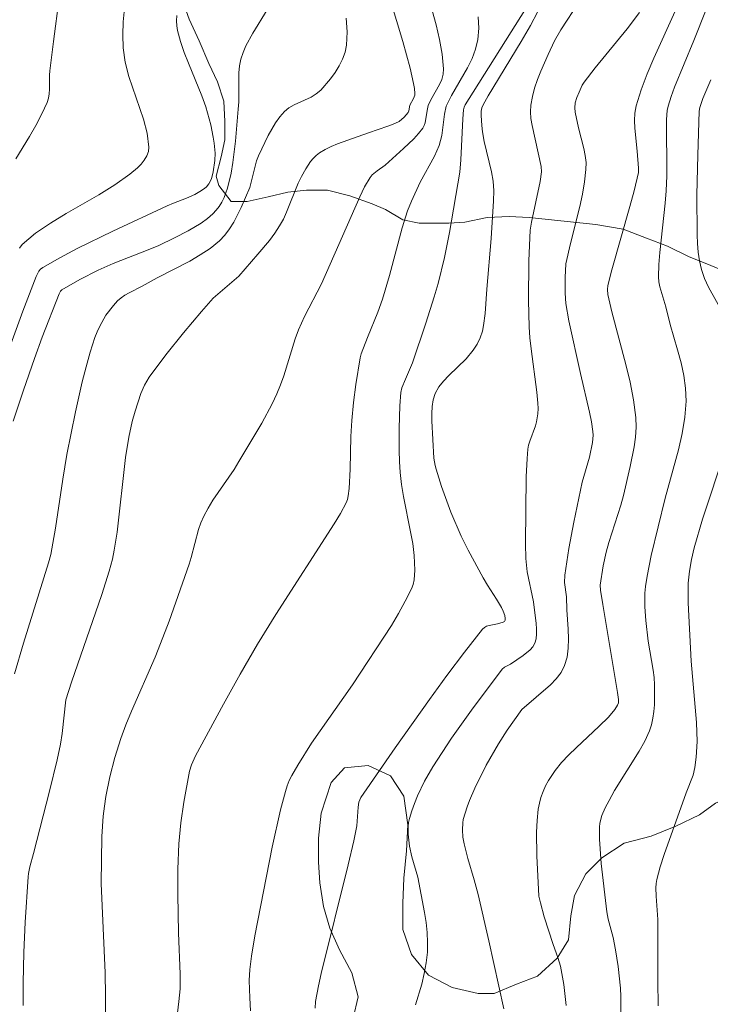
# Model space of a CAD drawing. Units: metres. Extents: x 281195 to 281710, y 1664363 to 1664927.
# Drawn here: x 281621 to 281656, y 1664621 to 1664671 of the extents above; entities that cross this region are included whole.
import ezdxf

# ---------------------------------------------------------------- set-up
doc = ezdxf.new("R2010")
doc.units = ezdxf.units.M
doc.header["$MEASUREMENT"] = 0
for name, color, linetype, lineweight, true_color in [('Curvas_Intermediarias', 7, 'Continuous', 9, 0x783c14), ('Curvas_Mestras', 7, 'Continuous', 20, 0x783c14), ('Vegetacao', 7, 'Orla8', 9, 0x00ff33)]:
    doc.layers.add(name, color=color, linetype=linetype, lineweight=lineweight, true_color=true_color)
doc.styles.get("Standard").update_dxf_attribs({"font": 'arial.ttf'})
doc.linetypes.add('Orla8', pattern='A,6,-0.5,["V",Standard,S=1,R=0,X=-0.5,Y=-1],-0.5,6,-0.5,["V",Standard,S=1,R=0,X=-0.5,Y=-1],-0.5', length=14)

msp = doc.modelspace()

# ---------------------------------------------------------------- linework, layer by layer
at = {"layer": 'Curvas_Intermediarias', "flags": 128}
for points, elevation in [([(281624.951, 1664620.529), (281624.957, 1664621.586), (281624.934, 1664622.746), (281624.728, 1664627.271), (281624.762, 1664629.639), (281624.83, 1664630.668), (281624.892, 1664631.178), (281624.97, 1664631.674), (281625.17, 1664632.663), (281625.424, 1664633.642), (281625.728, 1664634.602), (281625.985, 1664635.299), (281626.264, 1664635.988), (281627.46, 1664638.721), (281627.741, 1664639.411), (281628.172, 1664640.549), (281629.178, 1664643.421), (281629.285, 1664643.768), (281629.662, 1664645.176), (281629.78, 1664645.517), (281629.923, 1664645.847), (281630.142, 1664646.259), (281630.386, 1664646.659), (281631.453, 1664648.217), (281631.704, 1664648.616), (281632.853, 1664650.554), (281633.383, 1664651.546), (281633.623, 1664652.052), (281633.808, 1664652.5), (281633.969, 1664652.959), (281634.546, 1664654.824), (281634.716, 1664655.28), (281635.024, 1664655.955), (281635.875, 1664657.611), (281637.814, 1664662.015), (281638.056, 1664662.524), (281638.342, 1664662.998), (281638.444, 1664663.121), (281638.693, 1664663.33), (281639.101, 1664663.618), (281640.032, 1664664.454), (281640.55, 1664664.956), (281640.787, 1664665.22), (281641.002, 1664665.495), (281641.074, 1664665.623), (281641.124, 1664665.764), (281641.218, 1664666.387), (281641.277, 1664666.644), (281641.409, 1664666.922), (281641.848, 1664667.699), (281641.965, 1664667.96), (281642.039, 1664668.225), (281642.056, 1664668.495), (281641.979, 1664669.232), (281641.847, 1664669.975), (281641.675, 1664670.721), (281640.789, 1664673.94)], 147), ([(281620.79, 1664621.093), (281620.782, 1664622.235), (281620.821, 1664623.773), (281620.886, 1664625.311), (281621.037, 1664627.611), (281621.058, 1664627.781), (281621.13, 1664628.117), (281621.314, 1664628.782), (281622.115, 1664631.937), (281622.498, 1664633.517), (281622.673, 1664634.31), (281622.764, 1664634.861), (281622.942, 1664636.557), (281623.234, 1664637.447), (281624.768, 1664641.894), (281625.139, 1664643.077), (281625.298, 1664643.675), (281625.396, 1664644.13), (281625.54, 1664645.051), (281625.969, 1664648.83), (281626.127, 1664649.857), (281626.302, 1664650.645), (281626.445, 1664651.162), (281626.745, 1664652.07), (281626.923, 1664652.492), (281627.151, 1664652.882), (281627.995, 1664654.022), (281628.889, 1664655.132), (281629.812, 1664656.22), (281630.4, 1664656.89), (281631.7, 1664658.001), (281632.665, 1664659.107), (281633.241, 1664659.811), (281633.51, 1664660.175), (281633.759, 1664660.551), (281633.948, 1664660.889), (281634.113, 1664661.242), (281634.698, 1664662.699), (281634.872, 1664663.047), (281635.085, 1664663.427), (281635.328, 1664663.795), (281635.464, 1664663.962), (281635.613, 1664664.113), (281635.777, 1664664.241), (281636.065, 1664664.415), (281636.372, 1664664.566), (281636.692, 1664664.698), (281638.256, 1664665.26), (281639.239, 1664665.583), (281639.478, 1664665.676), (281639.801, 1664665.832), (281640.053, 1664666.04), (281640.263, 1664666.284), (281640.303, 1664666.369), (281640.351, 1664666.652), (281640.533, 1664666.989), (281640.594, 1664667.158), (281640.601, 1664667.245), (281640.579, 1664667.497), (281640.541, 1664667.751), (281640.366, 1664668.519), (281639.993, 1664669.875), (281638.974, 1664673.255)], 146), ([(281640.633, 1664621.121), (281640.95, 1664622.18), (281641.077, 1664622.714), (281641.173, 1664623.249), (281641.234, 1664623.785), (281641.248, 1664624.285), (281641.223, 1664624.789), (281641.167, 1664625.295), (281641.089, 1664625.802), (281640.759, 1664627.58), (281640.446, 1664628.623), (281640.326, 1664629.15), (281640.256, 1664629.756), (281640.256, 1664630.162), (281640.28, 1664630.36), (281640.325, 1664630.552), (281640.447, 1664630.938), (281640.586, 1664631.323), (281640.741, 1664631.705), (281641.096, 1664632.453), (281641.504, 1664633.168), (281642.453, 1664634.615), (281643.46, 1664636.03), (281645.022, 1664638.106), (281645.143, 1664638.214), (281645.44, 1664638.37), (281646.076, 1664638.812), (281646.43, 1664639.092), (281646.568, 1664639.249), (281646.666, 1664639.424), (281646.732, 1664639.651), (281646.761, 1664639.896), (281646.761, 1664640.155), (281646.741, 1664640.421), (281646.597, 1664641.522), (281646.287, 1664643.036), (281646.222, 1664643.711), (281646.199, 1664644.456), (281646.233, 1664647.838), (281646.279, 1664648.778), (281646.324, 1664649.245), (281646.36, 1664649.446), (281646.416, 1664649.645), (281646.704, 1664650.428), (281646.756, 1664650.627), (281646.82, 1664651.032), (281646.836, 1664651.306), (281646.827, 1664651.58), (281646.775, 1664652.13), (281646.481, 1664654.33), (281646.422, 1664654.881), (281646.384, 1664655.433), (281646.347, 1664656.77), (281646.372, 1664658.78), (281646.443, 1664660.324), (281646.51, 1664660.737), (281646.943, 1664662.792), (281647.002, 1664663.285), (281646.985, 1664663.556), (281646.531, 1664665.625), (281646.476, 1664665.971), (281646.453, 1664666.315), (281646.472, 1664666.654), (281646.548, 1664667.089), (281646.662, 1664667.521), (281646.805, 1664667.952), (281646.971, 1664668.379), (281647.339, 1664669.22), (281647.667, 1664669.917), (281647.991, 1664670.466), (281649.837, 1664673.315)], 151), ([(281620.417, 1664663.937), (281621.104, 1664665.062), (281621.426, 1664665.633), (281621.726, 1664666.211), (281621.998, 1664666.796), (281622.067, 1664667.008), (281622.104, 1664667.231), (281622.117, 1664667.46), (281622.112, 1664668.164), (281622.129, 1664668.395), (281622.312, 1664669.871), (281622.606, 1664672.084)], 141), ([(281620.281, 1664650.661), (281620.795, 1664652.237), (281621.351, 1664653.826), (281621.753, 1664654.911), (281622.612, 1664657.11), (281622.676, 1664657.24), (281622.735, 1664657.311), (281623.659, 1664657.837), (281624.578, 1664658.296), (281625.342, 1664658.638), (281627.189, 1664659.364), (281627.645, 1664659.558), (281628.439, 1664659.937), (281629.134, 1664660.293), (281629.797, 1664660.69), (281630.104, 1664660.913), (281630.386, 1664661.155), (281630.552, 1664661.333), (281630.7, 1664661.532), (281630.832, 1664661.748), (281630.947, 1664661.977), (281631.127, 1664662.455), (281631.305, 1664663.219), (281631.394, 1664663.751), (281631.522, 1664664.83), (281631.667, 1664666.457), (281631.688, 1664666.82), (281631.691, 1664668.282), (281631.726, 1664668.638), (281631.798, 1664668.984), (281631.909, 1664669.321), (281632.051, 1664669.65), (281632.399, 1664670.291), (281633.13, 1664671.484)], 144), ([(281620.601, 1664659.421), (281620.734, 1664659.604), (281621.416, 1664660.169), (281622.168, 1664660.686), (281622.968, 1664661.173), (281624.617, 1664662.122), (281625.419, 1664662.619), (281626.177, 1664663.154), (281626.566, 1664663.484), (281626.752, 1664663.675), (281626.914, 1664663.878), (281627.043, 1664664.092), (281627.124, 1664664.311), (281627.146, 1664664.535), (281627.052, 1664665.232), (281626.868, 1664665.94), (281626.129, 1664668.106), (281625.941, 1664668.834), (281625.842, 1664669.56), (281625.823, 1664670.213), (281625.845, 1664670.879), (281625.908, 1664671.55)], 142), ([(281632.287, 1664620.815), (281632.245, 1664621.474), (281632.224, 1664622.365), (281632.249, 1664622.907), (281632.335, 1664623.59), (281632.503, 1664624.612), (281633.379, 1664629.103), (281633.805, 1664630.993), (281634.05, 1664631.926), (281634.14, 1664632.204), (281634.251, 1664632.475), (281634.38, 1664632.74), (281634.673, 1664633.256), (281635.381, 1664634.362), (281637.453, 1664637.328), (281639.414, 1664640.324), (281639.779, 1664640.933), (281640.12, 1664641.55), (281640.427, 1664642.176), (281640.51, 1664642.4), (281640.565, 1664642.635), (281640.607, 1664643.127), (281640.567, 1664643.871), (281640.492, 1664644.47), (281640.39, 1664645.067), (281640.032, 1664646.858), (281639.934, 1664647.457), (281639.864, 1664648.058), (281639.827, 1664648.618), (281639.806, 1664649.18), (281639.808, 1664650.309), (281639.849, 1664651.435), (281639.891, 1664652.113), (281639.949, 1664652.344), (281640.121, 1664652.795), (281640.491, 1664653.622), (281641.16, 1664655.622), (281641.584, 1664656.963), (281641.78, 1664657.637), (281642.107, 1664658.942), (281642.356, 1664660.206), (281642.879, 1664663.26), (281642.928, 1664663.882), (281643.03, 1664665.966), (281643.063, 1664666.424), (281643.091, 1664666.551), (281643.144, 1664666.669), (281643.545, 1664667.318), (281646.244, 1664671.588)], 149), ([(281651.02, 1664620.418), (281651.028, 1664621.541), (281651.014, 1664621.975), (281650.891, 1664623.058), (281650.754, 1664623.902), (281650.629, 1664624.531), (281650.38, 1664625.46), (281650.309, 1664625.836), (281650.022, 1664628.287), (281649.947, 1664629.51), (281649.946, 1664630.116), (281649.964, 1664630.315), (281650.069, 1664630.709), (281650.236, 1664631.092), (281650.425, 1664631.461), (281650.708, 1664631.97), (281651.959, 1664633.957), (281652.235, 1664634.466), (281652.469, 1664634.988), (281652.573, 1664635.302), (281652.647, 1664635.629), (281652.696, 1664635.965), (281652.725, 1664636.306), (281652.732, 1664637.327), (281652.71, 1664637.694), (281652.663, 1664638.06), (281652.401, 1664639.525), (281652.292, 1664640.579), (281652.245, 1664641.268), (281652.237, 1664641.612), (281652.246, 1664641.954), (281652.275, 1664642.294), (281652.35, 1664642.818), (281652.565, 1664643.861), (281653.269, 1664646.76), (281653.941, 1664649.22), (281654.126, 1664650.04), (281654.261, 1664650.861), (281654.326, 1664651.681), (281654.303, 1664652.327), (281654.211, 1664652.973), (281654.068, 1664653.619), (281653.893, 1664654.265), (281653.52, 1664655.556), (281653.294, 1664656.454), (281652.994, 1664657.459), (281652.948, 1664657.712), (281652.93, 1664657.968), (281652.945, 1664658.586), (281652.989, 1664659.206), (281653.274, 1664661.696), (281653.323, 1664662.319), (281653.346, 1664663.079), (281653.328, 1664665.922), (281653.364, 1664666.385), (281653.413, 1664666.609), (281653.562, 1664667.092), (281653.734, 1664667.57), (281654.724, 1664669.931), (281655.337, 1664671.491)], 154), ([(281620.022, 1664654.187), (281620.77, 1664656.223), (281621.447, 1664657.99), (281621.58, 1664658.251), (281621.669, 1664658.358), (281621.778, 1664658.443), (281622.638, 1664658.93), (281623.52, 1664659.395), (281625.328, 1664660.28), (281628.065, 1664661.568), (281628.388, 1664661.703), (281629.048, 1664661.942), (281629.466, 1664662.139), (281629.72, 1664662.279), (281629.954, 1664662.438), (281630.059, 1664662.529), (281630.176, 1664662.668), (281630.305, 1664662.922), (281630.399, 1664663.285), (281630.486, 1664663.852), (281630.501, 1664664.232), (281630.453, 1664664.73), (281630.404, 1664665.04), (281630.275, 1664665.659), (281630.021, 1664666.572), (281629.828, 1664667.127), (281629.15, 1664668.771), (281628.935, 1664669.318), (281628.747, 1664669.869), (281628.6, 1664670.426), (281628.562, 1664670.672), (281628.55, 1664670.927), (281628.561, 1664671.186)], 143), ([(281628.556, 1664620.434), (281628.668, 1664621.303), (281628.721, 1664621.942), (281628.729, 1664622.671), (281628.646, 1664624.771), (281628.612, 1664626.705), (281628.608, 1664627.994), (281628.658, 1664629.278), (281628.759, 1664630.334), (281628.911, 1664631.388), (281629.208, 1664632.951), (281629.301, 1664633.269), (281629.505, 1664633.729), (281630.915, 1664636.336), (281631.771, 1664637.866), (281632.647, 1664639.384), (281633.574, 1664640.882), (281636.527, 1664645.466), (281636.836, 1664645.998), (281637.121, 1664646.538), (281637.189, 1664646.707), (281637.235, 1664646.884), (281637.28, 1664647.255), (281637.329, 1664648.232), (281637.367, 1664649.881), (281637.412, 1664650.703), (281637.505, 1664651.611), (281637.621, 1664652.517), (281637.832, 1664653.868), (281637.882, 1664654.074), (281638.2, 1664654.895), (281638.733, 1664656.179), (281638.967, 1664656.832), (281639.316, 1664658.033), (281639.959, 1664660.454), (281640.228, 1664661.302), (281640.427, 1664661.794), (281640.876, 1664662.759), (281641.594, 1664664.069), (281641.722, 1664664.336), (281641.829, 1664664.61), (281641.961, 1664665.126), (281642.109, 1664666.195), (281642.192, 1664666.608), (281642.456, 1664667.137), (281643.263, 1664668.539), (281643.495, 1664669.012), (281643.678, 1664669.493), (281643.791, 1664669.985), (281643.832, 1664670.552), (281643.805, 1664671.13)], 148), ([(281645.103, 1664620.918), (281644.343, 1664624.373), (281643.8, 1664626.713), (281643.6, 1664627.444), (281643.274, 1664628.534), (281643.096, 1664629.267), (281643.036, 1664629.619), (281643.005, 1664629.979), (281643.021, 1664630.333), (281643.053, 1664630.504), (281643.249, 1664631.145), (281643.37, 1664631.462), (281643.643, 1664632.089), (281644.21, 1664633.26), (281644.826, 1664634.339), (281645.269, 1664635.033), (281646.019, 1664636.07), (281647.459, 1664637.328), (281647.753, 1664637.628), (281647.999, 1664637.948), (281648.181, 1664638.296), (281648.305, 1664638.722), (281648.365, 1664639.175), (281648.379, 1664639.648), (281648.362, 1664640.133), (281648.299, 1664641.112), (281648.277, 1664641.772), (281648.179, 1664642.502), (281648.183, 1664642.864), (281648.391, 1664644.213), (281648.645, 1664645.56), (281649.067, 1664647.574), (281649.443, 1664648.835), (281649.591, 1664649.584), (281649.617, 1664649.96), (281649.605, 1664650.146), (281649.533, 1664650.635), (281649.441, 1664651.124), (281648.982, 1664653.073), (281648.392, 1664655.737), (281648.245, 1664656.613), (281648.2, 1664657.138), (281648.2, 1664657.934), (281648.237, 1664658.626), (281648.474, 1664659.651), (281648.949, 1664661.522), (281649.086, 1664662.146), (281649.193, 1664662.77), (281649.261, 1664663.395), (281649.262, 1664663.747), (281649.222, 1664664.1), (281649.154, 1664664.454), (281648.885, 1664665.515), (281648.715, 1664666.308), (281648.691, 1664666.526), (281648.721, 1664666.77), (281648.802, 1664667.043), (281648.91, 1664667.312), (281649.074, 1664667.659), (281649.174, 1664667.825), (281649.725, 1664668.54), (281651.351, 1664670.517), (281651.96, 1664671.345)], 152), ([(281648.251, 1664621.093), (281648.132, 1664622.161), (281647.965, 1664623.088), (281647.833, 1664623.528), (281647.602, 1664624.181), (281647.15, 1664625.588), (281646.951, 1664626.29), (281646.88, 1664626.631), (281646.775, 1664628.659), (281646.759, 1664629.857), (281646.785, 1664630.448), (281646.845, 1664631.032), (281646.9, 1664631.329), (281646.982, 1664631.625), (281647.088, 1664631.917), (281647.215, 1664632.202), (281647.361, 1664632.478), (281647.699, 1664632.988), (281648.029, 1664633.39), (281648.387, 1664633.771), (281648.765, 1664634.14), (281649.933, 1664635.222), (281650.394, 1664635.687), (281650.722, 1664636.079), (281650.861, 1664636.286), (281650.901, 1664636.402), (281650.902, 1664636.573), (281650.857, 1664636.928), (281650.105, 1664641.384), (281649.992, 1664642.105), (281649.981, 1664642.357), (281650.134, 1664643.35), (281650.287, 1664644.041), (281650.42, 1664644.519), (281651.018, 1664646.417), (281651.153, 1664646.894), (281651.499, 1664648.364), (281651.702, 1664649.362), (281651.769, 1664649.861), (281651.797, 1664650.359), (281651.779, 1664650.853), (281651.663, 1664651.746), (281651.491, 1664652.636), (281651.28, 1664653.524), (281650.574, 1664656.188), (281650.367, 1664657.078), (281650.341, 1664657.332), (281650.365, 1664657.521), (281650.575, 1664658.323), (281651.48, 1664661.521), (281651.695, 1664662.322), (281651.913, 1664663.239), (281651.916, 1664663.471), (281651.853, 1664664.326), (281651.725, 1664665.489), (281651.709, 1664665.871), (281651.729, 1664666.248), (281651.797, 1664666.615), (281652.049, 1664667.43), (281652.352, 1664668.234), (281652.692, 1664669.032), (281653.775, 1664671.417)], 153)]:
    msp.add_lwpolyline(points, dxfattribs=dict(at, elevation=elevation))
at = {"layer": 'Curvas_Mestras', "flags": 128}
for points, elevation in [([(281620.353, 1664637.87), (281620.797, 1664639.429), (281622.063, 1664643.5), (281622.178, 1664643.917), (281622.291, 1664644.482), (281622.417, 1664645.242), (281622.792, 1664647.736), (281622.996, 1664648.98), (281623.432, 1664651.128), (281623.773, 1664652.654), (281623.965, 1664653.409), (281624.176, 1664654.156), (281624.411, 1664654.892), (281624.522, 1664655.183), (281624.655, 1664655.47), (281624.975, 1664656.02), (281625.354, 1664656.523), (281625.559, 1664656.751), (281625.735, 1664656.908), (281625.931, 1664657.044), (281626.142, 1664657.164), (281626.808, 1664657.492), (281627.561, 1664657.909), (281629.217, 1664658.765), (281629.748, 1664659.072), (281630.25, 1664659.408), (281630.713, 1664659.782), (281630.986, 1664660.067), (281631.225, 1664660.388), (281631.438, 1664660.736), (281631.807, 1664661.482), (281632.245, 1664662.49), (281632.325, 1664662.756), (281632.519, 1664663.572), (281632.598, 1664663.838), (281632.698, 1664664.095), (281633.18, 1664665.112), (281633.556, 1664665.76), (281633.769, 1664666.058), (281634.004, 1664666.332), (281634.23, 1664666.523), (281634.493, 1664666.677), (281635.355, 1664667.067), (281635.617, 1664667.221), (281635.841, 1664667.413), (281636.334, 1664667.989), (281636.565, 1664668.307), (281636.77, 1664668.64), (281636.942, 1664668.984), (281637.069, 1664669.336), (281637.141, 1664669.691), (281637.174, 1664670.366), (281637.133, 1664671.054)], 145), ([(281635.551, 1664620.952), (281635.569, 1664621.301), (281635.722, 1664622.092), (281635.862, 1664622.71), (281637.227, 1664628.209), (281637.513, 1664629.42), (281637.669, 1664630.184), (281637.727, 1664631.137), (281637.774, 1664631.382), (281637.861, 1664631.614), (281639.612, 1664634.137), (281641.341, 1664636.585), (281642.221, 1664637.793), (281643.114, 1664638.98), (281644.024, 1664640.142), (281644.119, 1664640.229), (281644.235, 1664640.288), (281644.365, 1664640.326), (281644.787, 1664640.401), (281645.072, 1664640.489), (281645.133, 1664640.527), (281645.166, 1664640.59), (281645.175, 1664640.683), (281645.153, 1664640.833), (281645.07, 1664641.054), (281644.985, 1664641.227), (281644.733, 1664641.66), (281644.27, 1664642.371), (281644.052, 1664642.734), (281643.292, 1664644.132), (281642.94, 1664644.844), (281642.424, 1664646.055), (281641.947, 1664647.351), (281641.675, 1664648.226), (281641.627, 1664648.413), (281641.565, 1664648.796), (281641.465, 1664650.677), (281641.456, 1664651.044), (281641.473, 1664651.402), (281641.527, 1664651.745), (281641.629, 1664652.066), (281641.808, 1664652.392), (281642.043, 1664652.694), (281642.317, 1664652.979), (281643.199, 1664653.819), (281643.559, 1664654.262), (281643.751, 1664654.563), (281643.91, 1664654.883), (281644.021, 1664655.215), (281644.082, 1664655.51), (281644.159, 1664656.115), (281644.244, 1664657.343), (281644.455, 1664659.9), (281644.58, 1664661.818), (281644.59, 1664662.313), (281644.557, 1664662.807), (281644.479, 1664663.28), (281644.117, 1664664.823), (281644.03, 1664665.299), (281643.991, 1664665.633), (281643.962, 1664666.137), (281643.964, 1664666.357), (281643.997, 1664666.52), (281644.062, 1664666.672), (281644.319, 1664667.13), (281645.975, 1664669.872), (281646.447, 1664670.685), (281646.805, 1664671.364)], 150), ([(281656.183, 1664656.144), (281655.462, 1664657.446), (281655.259, 1664657.889), (281655.102, 1664658.346), (281655.005, 1664658.771), (281654.942, 1664659.207), (281654.906, 1664659.65), (281654.889, 1664660.097), (281654.876, 1664662.113), (281654.917, 1664664.131), (281654.99, 1664666.345), (281655.013, 1664666.54), (281655.166, 1664666.989), (281655.578, 1664667.937)], 155), ([(281652.92, 1664621.08), (281652.889, 1664622.324), (281652.897, 1664625.442), (281652.807, 1664626.618), (281652.791, 1664627.05), (281652.806, 1664627.262), (281652.844, 1664627.471), (281653.016, 1664628.103), (281653.212, 1664628.73), (281654.326, 1664631.848), (281654.676, 1664632.757), (281654.773, 1664633.129), (281654.842, 1664633.656), (281654.878, 1664634.459), (281654.854, 1664635.415), (281654.59, 1664638.524), (281654.431, 1664641.468), (281654.438, 1664642.466), (281654.494, 1664643.066), (281654.6, 1664643.663), (281654.739, 1664644.254), (281655.154, 1664645.703), (281656.296, 1664649.155)], 155)]:
    msp.add_lwpolyline(points, dxfattribs=dict(at, elevation=elevation))
at = {"layer": 'Vegetacao', "flags": 128}
msp.add_lwpolyline([(281625.239, 1664922.691), (281625.687, 1664920.848), (281626.061, 1664919.686), (281626.75, 1664918.64), (281627.438, 1664918.176), (281628.378, 1664917.77), (281629.819, 1664917.191), (281630.632, 1664916.204), (281630.38, 1664915.215), (281629.877, 1664914.109), (281629.249, 1664913.293), (281628.496, 1664912.536), (281627.681, 1664911.952), (281626.739, 1664911.253), (281625.924, 1664910.612), (281624.857, 1664909.912), (281623.603, 1664909.095), (281622.724, 1664908.221), (281621.783, 1664907.405), (281621.029, 1664906.589), (281620.276, 1664905.425), (281620.901, 1664904.553), (281621.778, 1664903.915), (281622.968, 1664903.51), (281624.096, 1664903.221), (281625.036, 1664903.107), (281626.227, 1664902.992), (281627.103, 1664902.412), (281627.729, 1664901.774), (281628.668, 1664900.903), (281629.231, 1664900.031), (281629.606, 1664899.16), (281630.044, 1664898.113), (281634.483, 1664890.56), (281635.36, 1664889.689), (281636.111, 1664889.109), (281637.051, 1664888.587), (281637.927, 1664888.007), (281638.804, 1664887.31), (281639.241, 1664886.206), (281638.989, 1664885.217), (281638.737, 1664884.286), (281638.485, 1664883.355), (281638.358, 1664882.133), (281638.42, 1664881.61), (281638.419, 1664881.144), (281638.418, 1664880.272), (281639.044, 1664879.749), (281639.796, 1664879.227), (281640.797, 1664878.415), (281641.611, 1664877.486), (281642.613, 1664876.557), (281643.803, 1664876.326), (281644.743, 1664875.863), (281645.745, 1664875.283), (281646.872, 1664874.645), (281647.937, 1664874.24), (281648.877, 1664874.009), (281650.381, 1664873.953), (281651.447, 1664874.013), (281652.513, 1664874.248), (281653.579, 1664874.599), (281654.896, 1664875.067), (281655.899, 1664875.185), (281657.027, 1664875.07), (281657.715, 1664874.199), (281657.525, 1664873.036), (281657.023, 1664872.104), (281656.269, 1664871.172), (281655.579, 1664870.415), (281654.888, 1664869.366), (281654.385, 1664868.377), (281654.697, 1664867.272), (281655.699, 1664867.041), (281656.64, 1664867.45), (281657.143, 1664868.323), (281657.52, 1664869.255), (281658.211, 1664870.129), (281659.027, 1664870.944), (281659.905, 1664871.818), (281660.784, 1664872.518), (281661.976, 1664873.16), (281663.042, 1664873.627), (281664.107, 1664873.571), (281665.235, 1664873.573), (281666.991, 1664873.576), (281668.495, 1664873.579), (281669.811, 1664873.639), (281670.877, 1664873.583), (281671.879, 1664873.585), (281673.071, 1664873.703), (281673.885, 1664873.821), (281674.889, 1664873.998), (281675.892, 1664874.465), (281676.583, 1664875.397), (281677.211, 1664876.503), (281677.902, 1664877.202), (281678.716, 1664877.32), (281679.719, 1664877.38), (281680.847, 1664877.266), (281681.787, 1664876.744), (281682.726, 1664876.164), (281683.54, 1664875.467), (281684.291, 1664874.771), (281684.98, 1664874.19), (281686.17, 1664873.611), (281687.36, 1664872.799), (281688.111, 1664872.16), (281689.051, 1664871.638), (281690.116, 1664871.117), (281691.181, 1664870.77), (281691.932, 1664870.131), (281692.244, 1664869.318), (281692.117, 1664868.096), (281691.865, 1664866.816), (281691.299, 1664865.826), (281690.358, 1664865.01), (281689.668, 1664864.776), (281688.54, 1664864.774), (281687.161, 1664865.004), (281686.033, 1664865.06), (281684.842, 1664865), (281683.839, 1664864.649), (281682.96, 1664863.95), (281682.207, 1664862.959), (281681.704, 1664862.086), (281681.139, 1664861.096), (281680.574, 1664860.165), (281680.133, 1664859.175), (281679.756, 1664858.011), (281679.441, 1664857.022), (281679.001, 1664855.916), (281678.31, 1664854.809), (281677.995, 1664853.82), (281677.806, 1664852.714), (281677.741, 1664851.376), (281677.802, 1664850.039), (281677.863, 1664848.643), (281677.735, 1664847.305), (281677.295, 1664846.083), (281676.667, 1664845.267), (281675.914, 1664844.219), (281675.035, 1664843.461), (281673.781, 1664842.935), (281672.778, 1664842.643), (281671.712, 1664842.408), (281670.708, 1664842.115), (281669.455, 1664841.88), (281668.263, 1664841.762), (281667.323, 1664841.702), (281666.32, 1664841.7), (281664.941, 1664841.698), (281663.688, 1664841.754), (281662.811, 1664842.276), (281662.185, 1664842.972), (281661.497, 1664844.076), (281661.185, 1664845.123), (281661.249, 1664845.937), (281661.25, 1664846.752), (281661.44, 1664847.915), (281661.316, 1664849.136), (281660.942, 1664850.415), (281660.567, 1664851.404), (281660.067, 1664852.217), (281659.504, 1664853.03), (281658.941, 1664854.076), (281658.065, 1664854.889), (281657.063, 1664855.469), (281655.935, 1664855.99), (281654.933, 1664856.337), (281654.056, 1664856.685), (281652.991, 1664856.974), (281651.737, 1664857.146), (281650.796, 1664856.679), (281650.043, 1664855.863), (281649.227, 1664854.64), (281648.724, 1664853.36), (281648.847, 1664852.022), (281649.284, 1664850.685), (281649.596, 1664849.697), (281650.284, 1664848.477), (281650.721, 1664847.489), (281651.159, 1664846.442), (281651.533, 1664845.513), (281651.72, 1664844.408), (281651.656, 1664843.244), (281651.027, 1664842.08), (281650.023, 1664841.031), (281648.643, 1664840.331), (281647.201, 1664839.688), (281646.009, 1664838.814), (281644.817, 1664838.23), (281643.813, 1664837.646), (281642.809, 1664837.005), (281641.178, 1664836.013), (281640.175, 1664835.313), (281639.108, 1664834.555), (281637.162, 1664832.167), (281636.722, 1664831.293), (281636.281, 1664830.013), (281636.029, 1664828.907), (281635.714, 1664827.627), (281635.274, 1664826.347), (281634.896, 1664825.066), (281634.581, 1664824.077), (281634.203, 1664823.029), (281634.139, 1664821.75), (281634.075, 1664820.644), (281633.823, 1664819.539), (281633.382, 1664818.491), (281632.378, 1664817.559), (281631.186, 1664816.742), (281630.183, 1664816.1), (281628.991, 1664815.807), (281627.8, 1664815.282), (281626.734, 1664814.815), (281625.542, 1664814.289), (281624.037, 1664813.821), (281622.156, 1664813.527), (281620.464, 1664813.407), (281619.461, 1664813.289), (281618.395, 1664813.113), (281617.266, 1664812.587), (281616.2, 1664812.12), (281615.259, 1664811.711), (281614.318, 1664811.128), (281613.314, 1664810.137), (281612.435, 1664808.972), (281611.87, 1664808.157), (281611.242, 1664807.225), (281610.613, 1664806.002), (281610.424, 1664805.013), (281610.172, 1664803.908), (281609.983, 1664803.442), (281609.48, 1664802.336), (281609.039, 1664800.939), (281608.599, 1664799.833), (281607.845, 1664798.727), (281606.716, 1664797.62), (281605.712, 1664796.862), (281604.771, 1664796.627), (281603.831, 1664796.916), (281602.829, 1664797.438), (281602.078, 1664798.251), (281601.453, 1664799.239), (281601.078, 1664799.82), (281600.202, 1664801.04), (281599.388, 1664802.027), (281598.198, 1664802.723), (281597.133, 1664803.128), (281595.88, 1664803.475), (281594.564, 1664803.414), (281593.31, 1664803.005), (281592.181, 1664802.596), (281590.801, 1664802.07), (281589.923, 1664801.603), (281589.108, 1664801.136), (281587.978, 1664800.261), (281587.037, 1664799.62), (281586.096, 1664798.978), (281584.967, 1664798.395), (281583.838, 1664797.869), (281582.522, 1664797.518), (281581.393, 1664797.225), (281580.453, 1664797.223), (281579.45, 1664797.454), (281578.448, 1664797.918), (281577.133, 1664798.555), (281576.131, 1664799.251), (281575.38, 1664800.355), (281574.943, 1664801.75), (281574.757, 1664803.088), (281574.57, 1664804.076), (281574.321, 1664805.413), (281574.323, 1664806.519), (281574.512, 1664807.624), (281575.266, 1664808.672), (281575.956, 1664809.255), (281576.897, 1664809.722), (281578.026, 1664810.131), (281579.343, 1664810.425), (281580.471, 1664810.485), (281581.787, 1664810.429), (281582.852, 1664810.373), (281583.981, 1664810.259), (281585.297, 1664810.145), (281586.299, 1664810.146), (281587.365, 1664810.323), (281588.557, 1664810.79), (281588.997, 1664811.838), (281588.81, 1664812.768), (281588.184, 1664813.233), (281587.244, 1664813.638), (281586.242, 1664814.043), (281578.288, 1664818.159), (281577.662, 1664818.914), (281577.099, 1664819.902), (281576.285, 1664820.714), (281575.158, 1664821.294), (281573.967, 1664821.583), (281572.4, 1664821.638), (281570.959, 1664821.694), (281569.768, 1664821.75), (281568.703, 1664821.69), (281567.637, 1664821.746), (281566.509, 1664821.86), (281565.318, 1664822.091), (281564.191, 1664822.496), (281562.938, 1664823.191), (281562.187, 1664823.772), (281561.561, 1664824.643), (281560.874, 1664825.98), (281560.625, 1664827.259), (281560.752, 1664828.597), (281560.941, 1664829.644), (281561.319, 1664830.808), (281561.759, 1664831.972), (281562.2, 1664833.136), (281562.64, 1664834.068), (281563.331, 1664835.232), (281563.896, 1664836.397), (281564.211, 1664837.561), (281564.213, 1664838.666), (281564.026, 1664839.771), (281563.464, 1664840.991), (281562.337, 1664841.803), (281561.334, 1664842.209), (281560.144, 1664842.614), (281558.828, 1664842.96), (281557.575, 1664843.249), (281556.51, 1664843.48), (281555.507, 1664843.594), (281554.442, 1664844.116), (281553.754, 1664844.929), (281552.878, 1664845.974), (281552.377, 1664846.671), (281551.502, 1664847.949), (281550.438, 1664849.169), (281549.311, 1664850.097), (281548.058, 1664850.56), (281546.867, 1664850.907), (281545.739, 1664850.673), (281544.736, 1664850.38), (281543.419, 1664849.854), (281543.041, 1664848.632), (281543.29, 1664847.236), (281543.665, 1664846.306), (281544.165, 1664845.377), (281544.728, 1664844.447), (281545.416, 1664843.692), (281546.48, 1664842.647), (281547.168, 1664841.776), (281547.543, 1664840.613), (281547.729, 1664839.508), (281547.979, 1664838.52), (281548.103, 1664837.531), (281548.101, 1664836.252), (281547.974, 1664835.03), (281547.784, 1664833.866), (281547.595, 1664832.587), (281547.405, 1664831.481), (281547.09, 1664830.492), (281546.776, 1664829.502), (281546.21, 1664828.396), (281545.582, 1664827.348), (281544.64, 1664826.299), (281543.887, 1664825.367), (281543.384, 1664824.378), (281543.132, 1664823.388), (281543.13, 1664822.109), (281543.191, 1664820.945), (281543.253, 1664819.957), (281543.314, 1664819.084), (281543.187, 1664817.921), (281543.06, 1664816.757), (281543.059, 1664815.71), (281543.308, 1664814.431), (281544.121, 1664813.269), (281544.935, 1664812.456), (281545.937, 1664811.702), (281546.876, 1664811.122), (281547.753, 1664810.542), (281548.943, 1664809.904), (281550.008, 1664809.674), (281551.073, 1664809.559), (281551.825, 1664809.386), (281552.953, 1664809.214), (281554.708, 1664808.752), (281555.71, 1664808.463), (281556.838, 1664808.174), (281557.84, 1664807.943), (281558.905, 1664807.596), (281559.782, 1664806.958), (281560.533, 1664806.377), (281561.222, 1664805.913), (281568.298, 1664800.924), (281568.924, 1664799.878), (281569.486, 1664798.832), (281569.861, 1664797.727), (281570.361, 1664796.565), (281570.735, 1664795.461), (281571.047, 1664794.298), (281571.421, 1664793.077), (281571.796, 1664791.973), (281571.983, 1664790.868), (281572.295, 1664789.88), (281572.607, 1664788.949), (281572.856, 1664788.019), (281573.106, 1664787.031), (281573.418, 1664786.101), (281573.667, 1664785.287), (281574.042, 1664784.241), (281574.479, 1664783.136), (281574.854, 1664782.381), (281575.417, 1664781.509), (281575.917, 1664780.696), (281576.355, 1664779.999), (281576.668, 1664779.534), (281577.294, 1664778.605), (281577.982, 1664777.791), (281578.733, 1664776.978), (281579.484, 1664776.107), (281580.235, 1664775.236), (281581.049, 1664774.423), (281582.05, 1664773.669), (281582.802, 1664773.031), (281583.679, 1664772.625), (281584.681, 1664771.987), (281585.307, 1664771.406), (281585.744, 1664770.709), (281586.182, 1664769.605), (281586.055, 1664768.441), (281585.552, 1664767.684), (281584.674, 1664767.508), (281583.295, 1664767.389), (281582.105, 1664767.504), (281580.852, 1664767.967), (281579.724, 1664768.314), (281578.722, 1664769.068), (281578.096, 1664769.823), (281577.408, 1664770.869), (281576.783, 1664771.798), (281576.283, 1664773.019), (281575.783, 1664773.832), (281575.22, 1664774.646), (281574.155, 1664775.458), (281572.84, 1664775.805), (281571.711, 1664775.919), (281570.771, 1664775.626), (281569.767, 1664775.101), (281568.701, 1664774.692), (281567.51, 1664774.224), (281566.757, 1664773.932), (281565.566, 1664773.465), (281564.625, 1664773.056), (281563.371, 1664772.472), (281562.492, 1664772.005), (281561.614, 1664771.48), (281560.799, 1664771.013), (281559.795, 1664770.604), (281558.666, 1664770.079), (281557.6, 1664769.437), (281556.534, 1664768.912), (281555.467, 1664768.386), (281554.526, 1664767.803), (281553.711, 1664767.22), (281552.644, 1664766.287), (281552.016, 1664765.53), (281551.262, 1664764.307), (281550.948, 1664763.434), (281550.57, 1664762.212), (281550.569, 1664761.107), (281550.818, 1664759.886), (281551.255, 1664758.956), (281552.006, 1664758.143), (281552.883, 1664757.388), (281553.947, 1664756.576), (281554.761, 1664755.937), (281555.826, 1664755.183), (281556.953, 1664754.255), (281557.767, 1664753.674), (281558.644, 1664753.618), (281559.773, 1664754.085), (281560.526, 1664754.668), (281561.028, 1664755.367), (281561.656, 1664756.299), (281562.221, 1664756.765), (281563.037, 1664757.348), (281563.915, 1664758.106), (281564.856, 1664758.748), (281565.922, 1664759.157), (281566.988, 1664759.217), (281568.429, 1664759.219), (281569.683, 1664759.047), (281570.936, 1664758.817), (281571.375, 1664758.701), (281572.44, 1664758.354), (281573.316, 1664757.774), (281574.005, 1664756.845), (281573.878, 1664755.739), (281573.563, 1664754.75), (281572.998, 1664753.76), (281572.432, 1664752.654), (281571.867, 1664751.78), (281571.427, 1664751.082), (281570.674, 1664750.324), (281569.607, 1664749.45), (281568.666, 1664748.576), (281567.912, 1664747.527), (281567.535, 1664746.712), (281567.158, 1664745.781), (281567.031, 1664744.617), (281567.092, 1664743.512), (281567.216, 1664742.698), (281567.716, 1664741.71), (281568.529, 1664740.607), (281569.281, 1664739.91), (281570.22, 1664739.272), (281571.285, 1664739.099), (281571.787, 1664739.333), (281572.791, 1664740.033), (281573.732, 1664740.907), (281574.234, 1664741.431), (281574.862, 1664742.305), (281575.741, 1664743.412), (281576.683, 1664744.46), (281577.374, 1664745.276), (281577.938, 1664745.859), (281578.566, 1664746.441), (281579.695, 1664747.316), (281580.636, 1664747.841), (281581.953, 1664748.251), (281583.584, 1664748.835), (281585.151, 1664749.42), (281586.406, 1664749.887), (281587.722, 1664750.297), (281588.851, 1664750.299), (281589.791, 1664750.184), (281590.793, 1664749.779), (281591.921, 1664749.839), (281593.299, 1664749.202), (281594.176, 1664748.738), (281595.178, 1664748.158), (281596.306, 1664747.52), (281597.12, 1664746.998), (281598.623, 1664746.07), (281599.938, 1664745.2), (281600.94, 1664744.911), (281602.006, 1664744.913), (281603.134, 1664745.09), (281604.137, 1664745.324), (281604.765, 1664746.314), (281604.955, 1664747.594), (281604.831, 1664748.641), (281604.457, 1664749.804), (281603.581, 1664750.791), (281602.704, 1664751.313), (281601.764, 1664751.834), (281600.825, 1664752.24), (281599.823, 1664752.82), (281598.821, 1664753.516), (281598.007, 1664754.387), (281597.382, 1664755.258), (281596.756, 1664756.188), (281596.256, 1664757.176), (281595.631, 1664758.396), (281595.006, 1664759.5), (281594.568, 1664760.43), (281594.193, 1664761.36), (281593.881, 1664762.348), (281593.82, 1664763.628), (281593.885, 1664765.024), (281594.2, 1664766.071), (281594.765, 1664767.294), (281595.393, 1664768.167), (281596.147, 1664768.925), (281597.025, 1664769.566), (281597.903, 1664770.15), (281598.907, 1664770.617), (281599.785, 1664771.084), (281600.977, 1664771.609), (281602.482, 1664772.252), (281603.987, 1664772.894), (281605.304, 1664773.595), (281606.433, 1664774.295), (281607.249, 1664774.994), (281608.316, 1664775.927), (281608.819, 1664776.975), (281608.946, 1664778.429), (281608.885, 1664779.767), (281608.761, 1664780.872), (281608.387, 1664782.441), (281608.138, 1664783.43), (281607.638, 1664784.767), (281607.389, 1664786.046), (281607.704, 1664787.093), (281608.583, 1664788.026), (281609.587, 1664788.609), (281610.904, 1664789.135), (281612.032, 1664789.486), (281613.223, 1664789.488), (281614.414, 1664789.141), (281614.977, 1664788.328), (281615.351, 1664787.224), (281615.663, 1664786.003), (281615.786, 1664784.549), (281615.784, 1664783.095), (281615.657, 1664781.931), (281615.468, 1664780.651), (281615.027, 1664779.487), (281615.026, 1664778.324), (281615.337, 1664777.161), (281615.9, 1664776.115), (281616.588, 1664775.186), (281617.214, 1664774.547), (281617.965, 1664773.676), (281618.465, 1664772.688), (281618.777, 1664771.525), (281618.839, 1664771.06), (281618.775, 1664769.955), (281618.648, 1664768.907), (281618.648, 1664768.1), (281618.647, 1664767.005), (281618.647, 1664765.852), (281618.646, 1664764.526), (281618.771, 1664763.488), (281619.021, 1664762.508), (281619.521, 1664761.528), (281620.209, 1664760.778), (281621.085, 1664760.027), (281622.023, 1664759.508), (281623.148, 1664758.873), (281624.337, 1664758.007), (281625.275, 1664757.315), (281626.088, 1664756.507), (281626.776, 1664755.699), (281627.401, 1664754.949), (281628.089, 1664754.142), (281628.714, 1664753.219), (281629.214, 1664752.296), (281629.714, 1664751.2), (281630.214, 1664750.104), (281631.027, 1664749.412), (281631.778, 1664749.008), (281632.841, 1664748.603), (281633.967, 1664748.372), (281634.843, 1664748.429), (281635.906, 1664748.428), (281636.72, 1664748.312), (281637.283, 1664748.139), (281638.346, 1664747.792), (281639.222, 1664747.388), (281640.222, 1664746.926), (281641.098, 1664746.291), (281642.849, 1664744.733), (281643.912, 1664743.867), (281644.85, 1664743.117), (281645.914, 1664742.54), (281646.351, 1664742.309), (281647.039, 1664741.444), (281647.414, 1664741.213), (281648.165, 1664740.636), (281649.166, 1664740.001), (281649.541, 1664739.597), (281650.229, 1664738.847), (281650.917, 1664738.039), (281651.604, 1664737.231), (281652.292, 1664736.424), (281652.98, 1664735.847), (281654.168, 1664735.154), (281655.232, 1664734.404), (281656.295, 1664733.942), (281657.171, 1664733.249), (281657.921, 1664732.557), (281658.609, 1664731.922), (281659.172, 1664730.942), (281659.108, 1664729.673), (281658.483, 1664728.867), (281657.606, 1664728.291), (281656.543, 1664727.773), (281655.417, 1664727.255), (281654.478, 1664726.795), (281653.414, 1664726.277), (281652.163, 1664725.989), (281651.037, 1664725.702), (281649.973, 1664725.645), (281648.847, 1664725.646), (281647.721, 1664725.705), (281646.72, 1664725.936), (281645.594, 1664726.225), (281644.594, 1664726.745), (281644.156, 1664727.091), (281643.656, 1664728.187), (281643.531, 1664728.994), (281643.219, 1664730.09), (281642.593, 1664731.128), (281642.093, 1664731.878), (281641.468, 1664732.685), (281640.78, 1664733.55), (281640.217, 1664734.416), (281639.717, 1664735.05), (281639.217, 1664735.8), (281638.467, 1664736.723), (281637.591, 1664737.761), (281637.091, 1664738.742), (281636.654, 1664739.434), (281635.966, 1664740.415), (281635.403, 1664741.165), (281634.903, 1664741.799), (281633.965, 1664742.549), (281632.714, 1664743.127), (281631.713, 1664743.416), (281630.587, 1664743.59), (281629.649, 1664743.763), (281628.585, 1664743.995), (281627.522, 1664744.111), (281626.396, 1664744.054), (281625.082, 1664743.652), (281623.768, 1664743.134), (281622.579, 1664742.328), (281621.64, 1664741.406), (281621.077, 1664740.484), (281620.826, 1664739.331), (281620.888, 1664738.293), (281621.326, 1664737.313), (281621.888, 1664736.333), (281622.451, 1664735.583), (281623.014, 1664734.545), (281623.264, 1664733.68), (281623.326, 1664732.584), (281622.95, 1664731.316), (281622.449, 1664730.337), (281621.573, 1664729.818), (281620.322, 1664729.358), (281619.008, 1664728.84), (281617.694, 1664728.207), (281616.567, 1664727.516), (281615.691, 1664726.768), (281615.19, 1664725.961), (281614.564, 1664724.808), (281614.189, 1664723.771), (281614.001, 1664722.733), (281613.875, 1664721.465), (281613.186, 1664720.601), (281612.248, 1664720.083), (281611.184, 1664720.141), (281610.184, 1664720.719), (281609.746, 1664721.814), (281609.747, 1664722.91), (281609.81, 1664724.005), (281609.998, 1664725.216), (281610.061, 1664726.138), (281609.873, 1664727.118), (281609.248, 1664728.156), (281608.56, 1664728.964), (281607.56, 1664729.484), (281606.559, 1664729.83), (281605.495, 1664730.119), (281604.432, 1664730.351), (281603.306, 1664730.64), (281602.43, 1664730.871), (281601.429, 1664731.045), (281600.429, 1664731.161), (281599.052, 1664731.22), (281597.989, 1664731.278), (281596.613, 1664731.395), (281595.549, 1664731.165), (281594.673, 1664730.647), (281593.985, 1664730.186), (281593.171, 1664729.61), (281592.42, 1664728.861), (281591.419, 1664727.997), (281590.48, 1664727.076), (281590.042, 1664726.615), (281589.228, 1664725.808), (281588.54, 1664725.06), (281587.789, 1664724.138), (281586.975, 1664723.158), (281586.349, 1664722.525), (281585.724, 1664721.776), (281584.91, 1664720.566), (281584.284, 1664719.586), (281583.533, 1664718.491), (281582.969, 1664717.512), (281582.531, 1664716.417), (281582.343, 1664715.725), (281582.342, 1664714.515), (281582.342, 1664713.419), (281582.341, 1664712.093), (281582.216, 1664711.056), (281582.09, 1664710.018), (281582.09, 1664708.865), (281582.09, 1664707.77), (281582.089, 1664706.732), (281582.276, 1664705.521), (281582.776, 1664704.31), (281583.277, 1664703.618), (281584.027, 1664702.349), (281584.902, 1664701.195), (281585.527, 1664700.388), (281586.215, 1664699.638), (281586.841, 1664699.061), (281587.591, 1664698.311), (281588.78, 1664698.079), (281589.78, 1664697.848), (281591.219, 1664697.558), (281592.345, 1664697.269), (281593.659, 1664696.807), (281594.472, 1664696.806), (281595.473, 1664696.806), (281596.724, 1664696.862), (281597.662, 1664696.746), (281598.726, 1664696.572), (281599.727, 1664696.399), (281600.602, 1664695.994), (281601.603, 1664695.302), (281602.416, 1664694.436), (281603.229, 1664693.398), (281603.854, 1664692.36), (281604.542, 1664691.437), (281605.105, 1664690.745), (281605.918, 1664689.995), (281607.043, 1664689.244), (281608.169, 1664688.609), (281609.357, 1664687.859), (281611.359, 1664686.704), (281612.547, 1664685.954), (281613.423, 1664685.492), (281614.236, 1664685.376), (281615.675, 1664685.26), (281616.676, 1664685.143), (281617.99, 1664685.142), (281618.803, 1664685.142), (281620.054, 1664684.853), (281620.929, 1664684.218), (281621.492, 1664683.353), (281621.992, 1664682.718), (281622.68, 1664681.795), (281623.305, 1664680.93), (281623.931, 1664680.122), (281624.806, 1664679.372), (281625.369, 1664678.334), (281625.806, 1664677.008), (281626.494, 1664676.027), (281627.057, 1664675.104), (281627.744, 1664674.008), (281628.307, 1664672.97), (281628.807, 1664672.047), (281629.182, 1664671.009), (281629.682, 1664669.914), (281630.182, 1664668.76), (281630.62, 1664667.837), (281630.932, 1664666.857), (281630.994, 1664665.819), (281630.994, 1664664.897), (281630.806, 1664664.032), (281630.555, 1664663.053), (281630.68, 1664662.591), (281631.305, 1664661.784), (281632.119, 1664661.783), (281633.182, 1664662.013), (281634.183, 1664662.243), (281635.122, 1664662.357), (281636.185, 1664662.356), (281637.311, 1664662.067), (281638.437, 1664661.663), (281639.125, 1664661.374), (281640.001, 1664660.854), (281640.814, 1664660.681), (281641.314, 1664660.68), (281642.315, 1664660.68), (281643.129, 1664660.737), (281644.255, 1664660.966), (281645.381, 1664661.023), (281646.382, 1664660.965), (281649.76, 1664660.616), (281651.136, 1664660.384), (281652.325, 1664659.922), (281653.388, 1664659.518), (281654.451, 1664658.998), (281655.577, 1664658.536), (281656.703, 1664658.074), (281657.704, 1664657.497), (281658.642, 1664656.804), (281659.58, 1664656.169), (281660.393, 1664655.419), (281661.018, 1664654.669), (281661.769, 1664653.689), (281662.018, 1664652.651), (281662.143, 1664651.728), (281662.331, 1664651.094), (281662.705, 1664649.998), (281663.331, 1664649.248), (281663.831, 1664648.844), (281665.082, 1664648.728), (281666.208, 1664648.727), (281667.209, 1664648.842), (281667.772, 1664648.956), (281668.898, 1664649.013), (281670.087, 1664648.839), (281671.275, 1664648.204), (281671.901, 1664647.166), (281671.9, 1664646.244), (281671.524, 1664645.379), (281670.773, 1664644.4), (281670.085, 1664643.708), (281669.084, 1664643.248), (281667.895, 1664642.673), (281666.956, 1664642.212), (281665.768, 1664641.579), (281664.954, 1664641.176), (281663.953, 1664640.716), (281663.077, 1664640.14), (281662.326, 1664639.16), (281661.825, 1664638.065), (281661.136, 1664637.086), (281660.51, 1664635.933), (281659.822, 1664634.781), (281659.196, 1664633.628), (281658.57, 1664633.052), (281657.506, 1664632.477), (281656.693, 1664631.728), (281655.817, 1664631.325), (281655.003, 1664630.749), (281653.814, 1664630.174), (281652.563, 1664629.656), (281651.186, 1664629.311), (281650.06, 1664628.562), (281649.246, 1664627.756), (281648.683, 1664626.661), (281648.495, 1664625.623), (281648.369, 1664624.413), (281647.806, 1664623.491), (281646.805, 1664622.569), (281645.741, 1664622.167), (281644.615, 1664621.706), (281643.801, 1664621.707), (281642.488, 1664621.996), (281641.299, 1664622.631), (281640.424, 1664623.67), (281639.987, 1664624.938), (281639.987, 1664626.264), (281640.05, 1664627.533), (281640.176, 1664628.916), (281640.239, 1664630.242), (281640.052, 1664631.683), (281639.364, 1664632.722), (281638.238, 1664633.241), (281637.05, 1664633.127), (281636.361, 1664632.378), (281635.86, 1664630.822), (281635.734, 1664629.554), (281635.734, 1664628.343), (281635.796, 1664627.305), (281635.983, 1664626.095), (281636.296, 1664624.999), (281636.796, 1664623.903), (281637.421, 1664622.75), (281637.733, 1664621.539), (281637.482, 1664620.444), (281637.232, 1664619.348), (281637.294, 1664618.311), (281637.481, 1664617.042), (281637.794, 1664616.177), (281638.419, 1664615.081), (281639.107, 1664614.389), (281640.045, 1664613.754), (281641.045, 1664613.062), (281641.421, 1664612.485), (281641.733, 1664611.562), (281641.92, 1664610.467), (281642.17, 1664609.198), (281642.545, 1664608.16), (281642.982, 1664606.949), (281643.357, 1664605.796), (281643.732, 1664604.816), (281645.045, 1664602.163), (281645.482, 1664601.125), (281645.982, 1664600.202), (281646.42, 1664599.279), (281647.108, 1664598.356), (281648.046, 1664597.433), (281648.921, 1664596.683), (281649.734, 1664595.817), (281650.422, 1664595.01), (281650.86, 1664594.606), (281651.736, 1664594.086), (281652.736, 1664593.451), (281653.925, 1664592.816), (281655.176, 1664592.296), (281656.239, 1664591.834), (281657.052, 1664591.142), (281657.552, 1664590.392), (281658.115, 1664589.412), (281658.74, 1664588.95), (281659.616, 1664588.603), (281660.867, 1664588.314), (281661.868, 1664588.198), (281662.493, 1664588.14), (281663.307, 1664588.082), (281664.433, 1664587.965), (281665.621, 1664587.734), (281666.059, 1664587.676), (281667.122, 1664587.56), (281668.186, 1664587.328), (281668.874, 1664587.328), (281669.75, 1664587.154), (281670.876, 1664586.865), (281671.877, 1664586.691), (281672.752, 1664586.518), (281673.628, 1664586.517), (281674.754, 1664586.343), (281676.193, 1664586.054), (281678.007, 1664585.649), (281679.383, 1664585.244), (281680.884, 1664584.839), (281682.01, 1664584.319), (281682.698, 1664583.973), (281683.636, 1664583.396), (281684.199, 1664582.415), (281684.449, 1664581.608), (281684.135, 1664579.533), (281683.885, 1664578.495), (281683.446, 1664577.458), (281683.133, 1664576.421), (281683.321, 1664575.498), (281683.758, 1664575.152), (281684.759, 1664574.92), (281685.572, 1664574.689), (281686.135, 1664574.516), (281687.386, 1664574.169), (281688.2, 1664573.938), (281689.388, 1664573.821), (281690.577, 1664573.532), (281691.39, 1664573.301), (281692.703, 1664573.069), (281693.128, 1664572.971)], dxfattribs=at)

doc.saveas('drawing.dxf')
